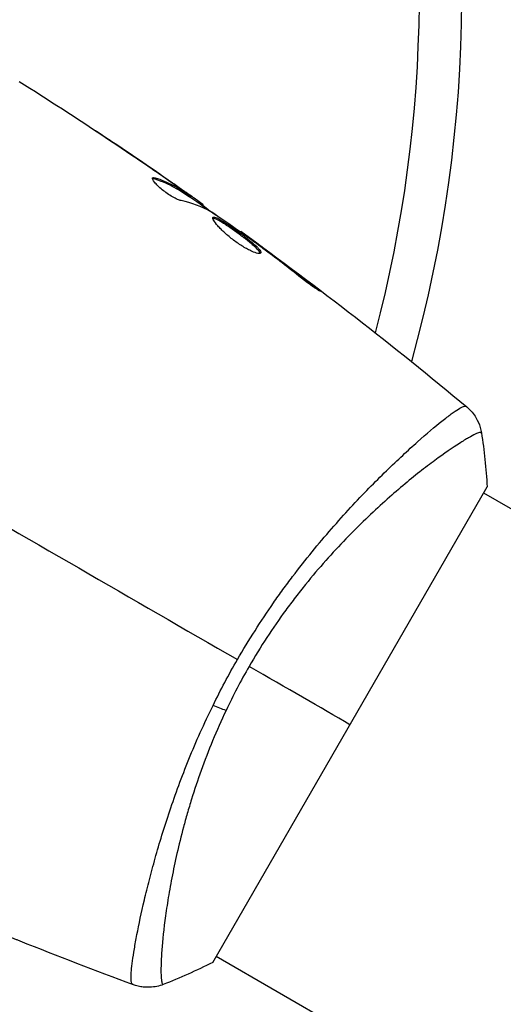
# Model space of a CAD drawing. Units: millimetres. Extents: x -5956 to 4958, y -4454 to 4627.
# Drawn here: x -105 to -71, y -1938 to -1868 of the extents above; entities that cross this region are included whole.
import ezdxf

# ---------------------------------------------------------------- set-up
doc = ezdxf.new("R2010")
doc.units = ezdxf.units.MM
doc.header["$LTSCALE"] = 20
doc.layers.add('2d', color=230, linetype='Continuous')

msp = doc.modelspace()

# ---------------------------------------------------------------- linework, layer by layer
at = {"layer": '2d'}
for p, q in [((-98.385, -1877.05), (-98.38, -1877.042)), ((-95.784, -1879.416), (-95.733, -1879.328)), ((-94.66, -1879.593), (-94.653, -1879.581)), ((-93.637, -1880.311), (-93.627, -1880.294)), ((-93.361, -1880.654), (-93.311, -1880.567)), ((-93.232, -1880.732), (-93.182, -1880.646)), ((-92.496, -1881.21), (-92.447, -1881.125)), ((-92.361, -1881.306), (-92.315, -1881.226)), ((-89.669, -1883.19), (-89.636, -1883.132)), ((-88.761, -1883.837), (-88.737, -1883.795)), ((-87.931, -1884.451), (-87.906, -1884.408)), ((-84.685, -1886.942), (-84.642, -1886.866)), ((-77.706, -1898.646), (-77.706, -1898.646)), ((-91.633, -1935.061), (-72.133, -1901.286)), ((-72.384, -1901.719), (286.152, -2108.72)), ((-96.705, -1931.556), (-96.705, -1931.556)), ((-91.384, -1934.628), (270.615, -2143.628))]:
    msp.add_line(p, q, dxfattribs=at)
at = {"layer": '2d', "extrusion": (0, 0, -1)}
msp.add_arc((171.95, -1866.174), 98, 165.20005, 195.51225, dxfattribs=at)
at = {"layer": '2d'}
msp.add_arc((-171.95, -1866.174), 95, 345.25843, 13.70529, dxfattribs=at)
at = {"layer": '2d', "extrusion": (0, 0, -1)}
msp.add_ellipse((-91.971, -1916.068), major_axis=(-2.71, 1.288), ratio=0.174612, start_param=4.139839, end_param=4.499127, dxfattribs=at)
at = {"layer": '2d'}
for points in [[(-105.399, -1872.481), (-101.284, -1875.073), (-97.232, -1877.767), (-93.25, -1880.558)], [(-94.908, -1879.42), (-96.202, -1878.525), (-97.502, -1877.64), (-98.809, -1876.766)], [(-98.38, -1877.042), (-97.131, -1877.878), (-95.889, -1878.725), (-94.653, -1879.581)], [(-95.915, -1879.334), (-95.895, -1879.299), (-95.833, -1879.296), (-95.733, -1879.328)], [(-94.653, -1879.581), (-94.312, -1879.817), (-93.97, -1880.054), (-93.627, -1880.294)], [(-94.304, -1879.944), (-94.305, -1879.944), (-94.306, -1879.943), (-94.307, -1879.942)], [(-91.771, -1881.743), (-92.426, -1881.384), (-93.132, -1881.122), (-93.887, -1880.954)], [(-93.232, -1880.732), (-93.234, -1880.735), (-93.278, -1880.708), (-93.361, -1880.654)], [(-93.216, -1880.704), (-92.61, -1881.129), (-92.006, -1881.556), (-91.404, -1881.985)], [(-92.447, -1881.125), (-92.358, -1881.19), (-92.314, -1881.224), (-92.315, -1881.226)], [(-91.635, -1881.829), (-91.692, -1881.79), (-91.74, -1881.76), (-91.771, -1881.743)], [(-89.636, -1883.132), (-89.636, -1883.132), (-89.636, -1883.132), (-89.636, -1883.132)], [(-89.636, -1883.132), (-84.146, -1887.104), (-78.789, -1891.268), (-73.585, -1895.608)], [(-88.47, -1884.049), (-88.587, -1883.962), (-88.715, -1883.869), (-88.826, -1883.79)], [(-88.737, -1883.795), (-88.477, -1883.986), (-88.201, -1884.19), (-87.906, -1884.408)], [(-88.243, -1884.218), (-88.317, -1884.163), (-88.393, -1884.106), (-88.47, -1884.049)], [(-87.906, -1884.408), (-86.811, -1885.218), (-85.722, -1886.036), (-84.642, -1886.866)], [(-73.647, -1895.563), (-73.604, -1895.597), (-73.589, -1895.605), (-73.584, -1895.609)], [(-72.539, -1897.458), (-72.539, -1897.458), (-72.539, -1897.458), (-72.539, -1897.457)], [(-72.539, -1897.458), (-72.35, -1898.686), (-72.208, -1899.992), (-72.133, -1901.286)], [(-112.533, -1900.479), (-104.926, -1904.87), (-97.369, -1909.233), (-89.883, -1913.555)], [(-91.617, -1916.803), (-91.08, -1915.712), (-90.503, -1914.629), (-89.883, -1913.555)], [(-89.051, -1914.036), (-89.646, -1915.067), (-90.192, -1916.11), (-90.692, -1917.163)], [(-81.883, -1918.174), (-83.974, -1916.967), (-86.387, -1915.574), (-89.051, -1914.036)], [(-97.276, -1936.644), (-99.971, -1935.654), (-102.652, -1934.624), (-105.316, -1933.556)], [(-91.633, -1935.061), (-92.792, -1935.644), (-93.993, -1936.174), (-95.152, -1936.625)], [(-97.276, -1936.644), (-97.281, -1936.642), (-97.296, -1936.632), (-97.347, -1936.612)]]:
    msp.add_open_spline(points, degree=3, dxfattribs=at)
for points, knots in [([(-99.974, -1875.985), (-99.974, -1875.984), (-99.963, -1875.991), (-99.92, -1876.019), (-99.888, -1876.04), (-99.764, -1876.121), (-99.641, -1876.202), (-99.415, -1876.352), (-99.331, -1876.407), (-99.157, -1876.522), (-99.066, -1876.584), (-98.873, -1876.712), (-98.776, -1876.777), (-98.579, -1876.908), (-98.479, -1876.975), (-98.38, -1877.042)], [0.002335629, 0.002335629, 0.002335629, 0.002335629, 0.002691247, 0.002691247, 0.003046864, 0.003046864, 0.003758098, 0.003758098, 0.004113716, 0.004113716, 0.004469333, 0.004469333, 0.00482495, 0.00482495, 0.005180567, 0.005180567, 0.005180567, 0.005180567]), ([(-98.809, -1876.766), (-98.971, -1876.657), (-99.125, -1876.555), (-99.411, -1876.363), (-99.537, -1876.279), (-99.75, -1876.137), (-99.832, -1876.081), (-99.917, -1876.024), (-99.938, -1876.01), (-99.967, -1875.99), (-99.974, -1875.985), (-99.974, -1875.985)], [0, 0, 0, 0, 0.000583907, 0.000583907, 0.001167815, 0.001167815, 0.001751722, 0.001751722, 0.002043676, 0.002043676, 0.002335629, 0.002335629, 0.002335629, 0.002335629]), ([(-93.887, -1880.954), (-93.96, -1880.938), (-94.049, -1880.908), (-94.257, -1880.817), (-94.371, -1880.76), (-94.616, -1880.619), (-94.741, -1880.539), (-94.992, -1880.364), (-95.114, -1880.271), (-95.458, -1879.987), (-95.647, -1879.8), (-95.892, -1879.495), (-95.944, -1879.383), (-95.915, -1879.334)], [0, 0, 0, 0, 0.000456133, 0.000456133, 0.000912267, 0.000912267, 0.0013684, 0.0013684, 0.001824534, 0.001824534, 0.0027368, 0.0027368, 0.003649067, 0.003649067, 0.003649067, 0.003649067]), ([(-95.784, -1879.416), (-95.834, -1879.4), (-95.874, -1879.393), (-95.91, -1879.394), (-95.915, -1879.395), (-95.92, -1879.395)], [0, 0, 0, 0, 0.0003297632, 0.0003297632, 0.0003852274, 0.0003852274, 0.0003852274, 0.0003852274]), ([(-93.361, -1880.654), (-93.552, -1880.531), (-93.743, -1880.409), (-94.125, -1880.163), (-94.319, -1880.047), (-94.921, -1879.729), (-95.342, -1879.555), (-95.784, -1879.416)], [0, 0, 0, 0, 0.001469311, 0.001469311, 0.002938621, 0.002938621, 0.005877242, 0.005877242, 0.005877242, 0.005877242]), ([(-95.733, -1879.328), (-95.292, -1879.467), (-94.87, -1879.642), (-94.269, -1879.96), (-94.075, -1880.076), (-93.693, -1880.322), (-93.502, -1880.444), (-93.311, -1880.567)], [0, 0, 0, 0, 0.002938605, 0.002938605, 0.004407908, 0.004407908, 0.005877211, 0.005877211, 0.005877211, 0.005877211]), ([(-93.465, -1880.433), (-93.654, -1880.298), (-93.872, -1880.143), (-94.367, -1879.796), (-94.63, -1879.613), (-94.908, -1879.42)], [0, 0, 0, 0, 0.001013465, 0.001013465, 0.00202693, 0.00202693, 0.00202693, 0.00202693]), ([(-93.627, -1880.294), (-93.488, -1880.391), (-93.354, -1880.485), (-93.097, -1880.665), (-92.978, -1880.748), (-92.661, -1880.972), (-92.51, -1881.079), (-92.447, -1881.125)], [0, 0, 0, 0, 0.000502086, 0.000502086, 0.001004171, 0.001004171, 0.002008343, 0.002008343, 0.002008343, 0.002008343]), ([(-93.311, -1880.567), (-93.258, -1880.602), (-93.221, -1880.625), (-93.18, -1880.649), (-93.177, -1880.649), (-93.217, -1880.613), (-93.314, -1880.542), (-93.465, -1880.433)], [0, 0, 0, 0, 0.000405292, 0.000405292, 0.000810583, 0.000810583, 0.001621167, 0.001621167, 0.001621167, 0.001621167]), ([(-92.34, -1881.269), (-92.341, -1881.271), (-92.334, -1881.279), (-92.302, -1881.307), (-92.277, -1881.327), (-92.212, -1881.38), (-92.172, -1881.412), (-92.079, -1881.489), (-92.025, -1881.533), (-91.949, -1881.594), (-91.932, -1881.608), (-91.915, -1881.622)], [0, 0, 0, 0, 0.00032099, 0.00032099, 0.000641981, 0.000641981, 0.000962971, 0.000962971, 0.001283961, 0.001283961, 0.00137276, 0.00137276, 0.00137276, 0.00137276]), ([(-88.826, -1883.79), (-89.291, -1883.458), (-89.756, -1883.127), (-90.691, -1882.472), (-91.162, -1882.148), (-91.635, -1881.829)], [0, 0, 0, 0, 0.00190427, 0.00190427, 0.003808539, 0.003808539, 0.003808539, 0.003808539]), ([(-88.226, -1884.668), (-88.249, -1884.708), (-88.319, -1884.719), (-88.539, -1884.681), (-88.691, -1884.63), (-88.961, -1884.509), (-89.06, -1884.46), (-89.265, -1884.351), (-89.371, -1884.29), (-89.592, -1884.155), (-89.705, -1884.082), (-89.93, -1883.928), (-90.044, -1883.847), (-90.267, -1883.678), (-90.375, -1883.592), (-90.585, -1883.418), (-90.686, -1883.329), (-90.876, -1883.156), (-90.964, -1883.071), (-91.129, -1882.905), (-91.204, -1882.825), (-91.403, -1882.6), (-91.504, -1882.467), (-91.624, -1882.263), (-91.646, -1882.188), (-91.625, -1882.151)], [0.006617599, 0.006617599, 0.006617599, 0.006617599, 0.007449314, 0.007449314, 0.008281029, 0.008281029, 0.008696886, 0.008696886, 0.009112744, 0.009112744, 0.009528601, 0.009528601, 0.009944458, 0.009944458, 0.010360316, 0.010360316, 0.010776173, 0.010776173, 0.011192031, 0.011192031, 0.011607888, 0.011607888, 0.012439603, 0.012439603, 0.013271318, 0.013271318, 0.013271318, 0.013271318]), ([(-88.27, -1884.7), (-88.271, -1884.692), (-88.273, -1884.684), (-88.287, -1884.641), (-88.309, -1884.601), (-88.408, -1884.463), (-88.519, -1884.346), (-88.736, -1884.147), (-88.818, -1884.075), (-88.994, -1883.926), (-89.088, -1883.85), (-89.288, -1883.691), (-89.395, -1883.609), (-89.61, -1883.446), (-89.72, -1883.364), (-90.057, -1883.118), (-90.282, -1882.959), (-90.603, -1882.741), (-90.704, -1882.674), (-90.898, -1882.55), (-90.991, -1882.492), (-91.161, -1882.393), (-91.238, -1882.35), (-91.376, -1882.281), (-91.437, -1882.254), (-91.55, -1882.215), (-91.597, -1882.207), (-91.63, -1882.212)], [0.006959302, 0.006959302, 0.006959302, 0.006959302, 0.007065717, 0.007065717, 0.007479037, 0.007479037, 0.008305676, 0.008305676, 0.008718996, 0.008718996, 0.009132316, 0.009132316, 0.009545635, 0.009545635, 0.009958955, 0.009958955, 0.010785595, 0.010785595, 0.011198915, 0.011198915, 0.011612234, 0.011612234, 0.012025554, 0.012025554, 0.012438874, 0.012438874, 0.012937835, 0.012937835, 0.012937835, 0.012937835]), ([(-91.625, -1882.151), (-91.614, -1882.132), (-91.593, -1882.123), (-91.531, -1882.122), (-91.489, -1882.131), (-91.387, -1882.166), (-91.327, -1882.193), (-91.189, -1882.262), (-91.111, -1882.305), (-90.858, -1882.454), (-90.658, -1882.582), (-90.341, -1882.797), (-90.23, -1882.874), (-90.008, -1883.031), (-89.896, -1883.111), (-89.673, -1883.274), (-89.56, -1883.358), (-89.345, -1883.521), (-89.24, -1883.602), (-88.938, -1883.841), (-88.76, -1883.991), (-88.541, -1884.192), (-88.477, -1884.254), (-88.37, -1884.368), (-88.325, -1884.421), (-88.258, -1884.513), (-88.236, -1884.553), (-88.214, -1884.62), (-88.214, -1884.648), (-88.226, -1884.668)], [0, 0, 0, 0, 0.0004136, 0.0004136, 0.0008272, 0.0008272, 0.0012408, 0.0012408, 0.0016544, 0.0016544, 0.0024816, 0.0024816, 0.0028952, 0.0028952, 0.0033088, 0.0033088, 0.0037224, 0.0037224, 0.004136, 0.004136, 0.0049632, 0.0049632, 0.0053768, 0.0053768, 0.0057904, 0.0057904, 0.006203999, 0.006203999, 0.006617599, 0.006617599, 0.006617599, 0.006617599]), ([(-89.636, -1883.132), (-89.636, -1883.132), (-89.616, -1883.147), (-89.536, -1883.206), (-89.475, -1883.251), (-89.321, -1883.365), (-89.225, -1883.436), (-89.002, -1883.6), (-88.876, -1883.692), (-88.737, -1883.795)], [0, 0, 0, 0, 0.000630412, 0.000630412, 0.001260825, 0.001260825, 0.001891237, 0.001891237, 0.00252165, 0.00252165, 0.00252165, 0.00252165]), ([(-85.523, -1886.308), (-85.969, -1885.95), (-86.419, -1885.598), (-87.327, -1884.902), (-87.785, -1884.56), (-88.243, -1884.218)], [0, 0, 0, 0, 0.001845834, 0.001845834, 0.003691668, 0.003691668, 0.003691668, 0.003691668]), ([(-84.642, -1886.866), (-84.509, -1886.969), (-84.39, -1887.061), (-84.24, -1887.181), (-84.195, -1887.216), (-84.117, -1887.28), (-84.083, -1887.307), (-84.003, -1887.374), (-83.975, -1887.399), (-83.978, -1887.407), (-84.01, -1887.391), (-84.097, -1887.338), (-84.134, -1887.316), (-84.217, -1887.262), (-84.265, -1887.231), (-84.37, -1887.161), (-84.429, -1887.121), (-84.551, -1887.037), (-84.615, -1886.992), (-84.955, -1886.749), (-85.26, -1886.518), (-85.523, -1886.308)], [0, 0, 0, 0, 0.000536546, 0.000536546, 0.000804819, 0.000804819, 0.001073092, 0.001073092, 0.001609638, 0.001609638, 0.002146183, 0.002146183, 0.002414456, 0.002414456, 0.002682729, 0.002682729, 0.002951002, 0.002951002, 0.003219275, 0.003219275, 0.004292367, 0.004292367, 0.004292367, 0.004292367]), ([(-89.883, -1913.555), (-89.478, -1912.854), (-89.06, -1912.169), (-88.206, -1910.829), (-87.77, -1910.173), (-87.101, -1909.212), (-86.875, -1908.895), (-86.42, -1908.269), (-86.189, -1907.958), (-85.496, -1907.044), (-85.034, -1906.459), (-84.113, -1905.33), (-83.653, -1904.788), (-82.739, -1903.741), (-82.282, -1903.234), (-80.946, -1901.791), (-80.095, -1900.929), (-78.897, -1899.76), (-78.509, -1899.391), (-77.767, -1898.7), (-77.416, -1898.381), (-76.423, -1897.498), (-75.84, -1897.008), (-75.102, -1896.42), (-74.878, -1896.248), (-74.485, -1895.962), (-74.316, -1895.847), (-74.031, -1895.671), (-73.915, -1895.61), (-73.739, -1895.545), (-73.68, -1895.538), (-73.647, -1895.563)], [0.03880076, 0.03880076, 0.03880076, 0.03880076, 0.04122708, 0.04122708, 0.0436534, 0.0436534, 0.04486656, 0.04486656, 0.04607972, 0.04607972, 0.04850604, 0.04850604, 0.05093236, 0.05093236, 0.05335868, 0.05335868, 0.05821132, 0.05821132, 0.06063764, 0.06063764, 0.06306396, 0.06306396, 0.0679166, 0.0679166, 0.07034292, 0.07034292, 0.07276924, 0.07276924, 0.07519556, 0.07519556, 0.07762188, 0.07762188, 0.07762188, 0.07762188]), ([(-73.584, -1895.609), (-73.584, -1895.609), (-73.584, -1895.609), (-73.584, -1895.609), (-73.584, -1895.609), (-73.584, -1895.609)], [0.00233076358, 0.00233076358, 0.00233076358, 0.00233076358, 0.00233614505, 0.00233614505, 0.00234726556, 0.00234726556, 0.00234726556, 0.00234726556]), ([(-73.584, -1895.609), (-73.53, -1895.654), (-73.47, -1895.707), (-73.342, -1895.832), (-73.274, -1895.905), (-73.109, -1896.1), (-73.015, -1896.231), (-72.802, -1896.586), (-72.697, -1896.825), (-72.588, -1897.198), (-72.559, -1897.327), (-72.539, -1897.457)], [0, 0, 0, 0, 0.0280924, 0.0280924, 0.0591779, 0.0591779, 0.1075172, 0.1075172, 0.1846424, 0.1846424, 0.22429, 0.22429, 0.22429, 0.22429]), ([(-72.539, -1897.457), (-72.539, -1897.455), (-72.54, -1897.452), (-72.545, -1897.447), (-72.549, -1897.446), (-72.562, -1897.443), (-72.567, -1897.442), (-72.581, -1897.438), (-72.589, -1897.434), (-72.62, -1897.424), (-72.647, -1897.426), (-72.752, -1897.449), (-72.852, -1897.485), (-73.111, -1897.606), (-73.269, -1897.689), (-73.55, -1897.85), (-73.651, -1897.91), (-73.867, -1898.042), (-73.982, -1898.114), (-74.592, -1898.505), (-75.18, -1898.908), (-76.192, -1899.656), (-76.551, -1899.929), (-77.311, -1900.527), (-77.713, -1900.854), (-78.955, -1901.897), (-79.838, -1902.68), (-81.225, -1904.011), (-81.699, -1904.484), (-82.651, -1905.471), (-83.129, -1905.986), (-84.086, -1907.063), (-84.565, -1907.626), (-85.28, -1908.511), (-85.519, -1908.813), (-85.989, -1909.425), (-86.222, -1909.735), (-86.91, -1910.678), (-87.356, -1911.325), (-88.224, -1912.652), (-88.646, -1913.334), (-89.051, -1914.036)], [0.04049986, 0.04049986, 0.04049986, 0.04049986, 0.04112082, 0.04112082, 0.04233145, 0.04233145, 0.04293677, 0.04293677, 0.04354209, 0.04354209, 0.04475273, 0.04475273, 0.04717401, 0.04717401, 0.04959529, 0.04959529, 0.05080593, 0.05080593, 0.05201656, 0.05201656, 0.05685912, 0.05685912, 0.0592804, 0.0592804, 0.06170168, 0.06170168, 0.06654423, 0.06654423, 0.06896551, 0.06896551, 0.07138679, 0.07138679, 0.07380806, 0.07380806, 0.0750187, 0.0750187, 0.07622934, 0.07622934, 0.07865062, 0.07865062, 0.0810719, 0.0810719, 0.0810719, 0.0810719]), ([(-97.347, -1936.612), (-97.381, -1936.597), (-97.404, -1936.552), (-97.436, -1936.396), (-97.443, -1936.287), (-97.44, -1935.87), (-97.405, -1935.472), (-97.301, -1934.697), (-97.257, -1934.408), (-97.152, -1933.783), (-97.091, -1933.445), (-96.882, -1932.359), (-96.708, -1931.538), (-96.385, -1930.164), (-96.267, -1929.685), (-96.012, -1928.696), (-95.874, -1928.185), (-95.43, -1926.602), (-95.088, -1925.482), (-94.489, -1923.703), (-94.276, -1923.097), (-93.825, -1921.875), (-93.585, -1921.257), (-93.077, -1920.007), (-92.808, -1919.375), (-92.237, -1918.096), (-91.934, -1917.447), (-91.617, -1916.803)], [-0.00000006, -0.00000006, -0.00000006, -0.00000006, 0.00219288, 0.00219288, 0.00438582, 0.00438582, 0.0087717, 0.0087717, 0.01096464, 0.01096464, 0.01315758, 0.01315758, 0.01754347, 0.01754347, 0.01973641, 0.01973641, 0.02192935, 0.02192935, 0.02631523, 0.02631523, 0.02850817, 0.02850817, 0.03070111, 0.03070111, 0.03289405, 0.03289405, 0.03508699, 0.03508699, 0.03508699, 0.03508699]), ([(-90.692, -1917.163), (-91.032, -1917.881), (-91.351, -1918.605), (-91.939, -1920.026), (-92.209, -1920.728), (-92.708, -1922.114), (-92.936, -1922.799), (-93.25, -1923.811), (-93.35, -1924.147), (-93.541, -1924.809), (-93.632, -1925.135), (-94.061, -1926.736), (-94.328, -1927.934), (-94.651, -1929.604), (-94.746, -1930.14), (-94.91, -1931.161), (-94.979, -1931.641), (-95.154, -1932.99), (-95.23, -1933.769), (-95.283, -1934.583), (-95.292, -1934.738), (-95.305, -1935.029), (-95.31, -1935.165), (-95.319, -1935.546), (-95.318, -1935.763), (-95.305, -1936.124), (-95.294, -1936.269), (-95.267, -1936.43), (-95.256, -1936.474), (-95.234, -1936.544), (-95.223, -1936.569), (-95.199, -1936.592), (-95.191, -1936.597), (-95.18, -1936.607), (-95.177, -1936.611), (-95.167, -1936.621), (-95.164, -1936.625), (-95.157, -1936.626), (-95.155, -1936.626), (-95.152, -1936.625)], [0.08462881, 0.08462881, 0.08462881, 0.08462881, 0.08705078, 0.08705078, 0.08947276, 0.08947276, 0.09189473, 0.09189473, 0.09310572, 0.09310572, 0.09431671, 0.09431671, 0.09916066, 0.09916066, 0.10158263, 0.10158263, 0.10400461, 0.10400461, 0.10884856, 0.10884856, 0.11005954, 0.11005954, 0.11127053, 0.11127053, 0.11369251, 0.11369251, 0.11611448, 0.11611448, 0.11732547, 0.11732547, 0.11853646, 0.11853646, 0.11914195, 0.11914195, 0.11974744, 0.11974744, 0.12095843, 0.12095843, 0.12162508, 0.12162508, 0.12162508, 0.12162508]), ([(-105.316, -1933.556), (-105.355, -1933.541), (-105.397, -1933.524), (-105.503, -1933.481), (-105.568, -1933.455), (-105.709, -1933.398), (-105.785, -1933.367), (-106.024, -1933.27), (-106.198, -1933.2), (-106.379, -1933.126)], [0.003802953, 0.003802953, 0.003802953, 0.003802953, 0.004028258, 0.004028258, 0.004321052, 0.004321052, 0.004613847, 0.004613847, 0.005199436, 0.005199436, 0.005199436, 0.005199436]), ([(-95.152, -1936.625), (-95.453, -1936.742), (-95.778, -1936.81), (-96.258, -1936.833), (-96.416, -1936.827), (-96.698, -1936.796), (-96.82, -1936.774), (-97.06, -1936.717), (-97.178, -1936.68), (-97.276, -1936.644)], [0, 0, 0, 0, 0.0971513, 0.0971513, 0.1448169, 0.1448169, 0.1834669, 0.1834669, 0.2252164, 0.2252164, 0.2252164, 0.2252164])]:
    msp.add_open_spline(points, degree=3, knots=knots, dxfattribs=at)

doc.saveas('drawing.dxf')
